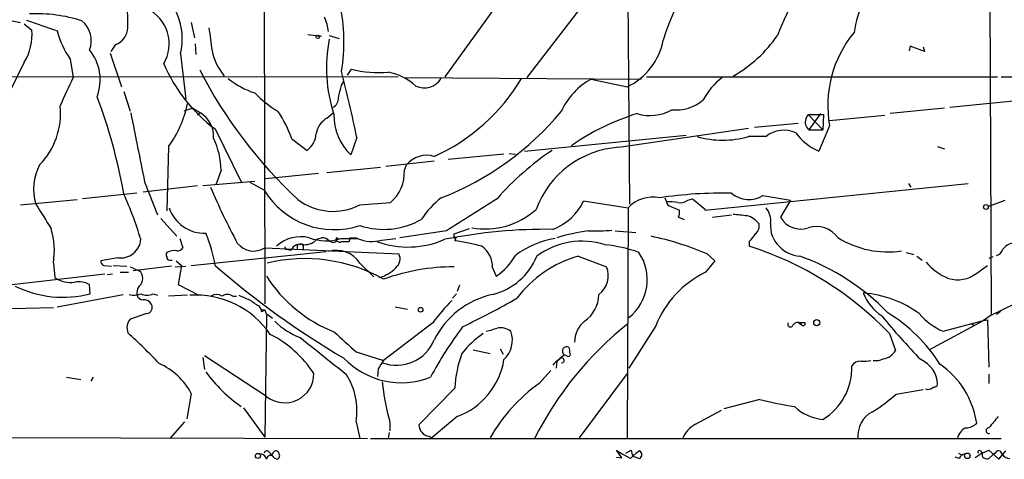
# Model space of a CAD drawing. Extents: x 2 to 153956, y -65702 to 887.
# Drawn here: x 344 to 453, y 40 to 89 of the extents above; entities that cross this region are included whole.
import ezdxf

# ---------------------------------------------------------------- set-up
doc = ezdxf.new("R2010")
doc.units = 0
doc.header["$MEASUREMENT"] = 0
doc.layers.add('MAIN', color=5, linetype='CONTINUOUS')

msp = doc.modelspace()

# ---------------------------------------------------------------- linework, layer by layer
at = {"layer": 'MAIN'}
for p, q in [((450.9347, 174.2439), (451.4427, 56.3879)), ((415.4593, 102.6159), (400.1347, 82.6346)), ((371.094, 102.1079), (371.1787, 57.6579)), ((411.226, 97.1973), (411.48, 68.6646)), ((399.1187, 93.8953), (391.0753, 82.7193)), ((342.9, 88.9846), (344.17, 88.7306)), ((344.5933, 88.5613), (345.44, 87.8839)), ((363.0507, 88.7306), (363.3893, 87.0373)), ((375.92, 87.3759), (377.444, 87.2066)), ((378.2907, 87.2913), (379.3913, 86.9526)), ((354.6687, 86.2753), (354.1607, 85.5133)), ((363.474, 86.3599), (363.5587, 85.1746)), ((442.468, 86.1059), (442.3833, 85.5979)), ((444.0767, 85.5133), (442.468, 86.1059)), ((443.9073, 86.0213), (444.0767, 85.5133)), ((354.076, 85.3439), (355.346, 81.6186)), ((361.8653, 85.2593), (362.458, 80.2639)), ((344.5933, 84.3279), (340.4447, 75.9459)), ((349.6733, 84.6666), (350.012, 82.6346)), ((308.1867, 82.8039), (385.9107, 82.7193)), ((380.3227, 82.8886), (380.746, 83.5659)), ((413.3427, 82.7193), (452.12, 82.7193)), ((452.5433, 82.7193), (454.914, 82.7193)), ((379.6453, 81.7879), (379.8993, 82.2113)), ((386.6727, 82.6346), (412.75, 82.4653)), ((407.2467, 82.4653), (411.226, 81.6186)), ((355.6, 81.1106), (356.2773, 78.9093)), ((456.946, 80.3486), (446.8707, 79.3326)), ((363.22, 79.2479), (362.204, 78.9093)), ((363.22, 79.2479), (364.0667, 78.7399)), ((364.0667, 78.7399), (363.728, 78.4859)), ((378.0367, 78.1473), (378.714, 78.7399)), ((430.9533, 78.0626), (431.2073, 78.5706)), ((431.2073, 78.5706), (432.816, 76.8773)), ((431.2073, 78.5706), (432.9007, 78.5706)), ((432.562, 78.6553), (431.292, 76.8773)), ((432.9007, 78.5706), (432.816, 76.8773)), ((433.578, 77.8933), (439.674, 78.4859)), ((446.278, 79.2479), (440.2667, 78.6553)), ((430.1067, 77.5546), (425.2807, 77.1313)), ((433.578, 77.3006), (432.3927, 74.5066)), ((365.6753, 76.9619), (368.554, 71.1199)), ((399.8807, 74.5066), (417.7453, 76.2846)), ((410.2947, 74.9299), (424.6033, 77.0466)), ((431.292, 76.8773), (432.816, 76.8773)), ((374.142, 75.8613), (375.8353, 74.5913)), ((381.3387, 76.0306), (380.6613, 74.0833)), ((426.5507, 76.1153), (424.6033, 76.1153)), ((360.5107, 75.0146), (360.3413, 67.9026)), ((397.5947, 74.1679), (391.414, 73.5753)), ((398.1873, 74.2526), (398.8647, 74.1679)), ((445.516, 75.0146), (446.278, 74.7606)), ((389.89, 73.4059), (384.556, 72.8133)), ((386.588, 72.3899), (386.842, 72.9826)), ((366.3527, 72.3899), (365.76, 70.7813)), ((377.1053, 72.0513), (371.2633, 71.4586)), ((378.0367, 72.1359), (383.9633, 72.7286)), ((357.886, 71.1199), (359.3253, 67.4793)), ((364.3207, 70.6966), (370.078, 71.2046)), ((371.094, 70.1886), (369.57, 71.0353)), ((419.7773, 67.9873), (448.9027, 70.9506)), ((442.2987, 70.9506), (442.5527, 70.5273)), ((357.0393, 69.8499), (351.028, 69.2573)), ((357.7167, 70.0193), (363.728, 70.6966)), ((344.17, 68.5799), (350.4353, 69.1726)), ((381.6773, 68.5799), (385.064, 68.8339)), ((406.4, 69.0033), (411.3107, 68.2413)), ((415.3747, 69.3419), (415.544, 68.9186)), ((417.9147, 69.0879), (418.4227, 69.2573)), ((418.4227, 69.2573), (419.862, 68.0719)), ((426.212, 69.5959), (429.26, 69.0879)), ((429.26, 69.0879), (428.1593, 67.2253)), ((451.104, 68.4106), (452.9667, 69.0879)), ((411.3107, 68.2413), (411.226, 42.7566)), ((416.052, 68.4106), (416.9833, 67.9873)), ((419.862, 68.0719), (419.7773, 67.9873)), ((420.624, 67.2253), (422.7407, 67.4793)), ((359.664, 67.0559), (361.442, 65.1086)), ((416.8987, 67.2253), (417.4913, 66.9713)), ((391.2447, 65.7013), (386.08, 64.9393)), ((392.0913, 65.3626), (393.7847, 65.9553)), ((392.0913, 65.1086), (392.0913, 65.3626)), ((409.8713, 65.7013), (412.1573, 65.5319)), ((451.4427, 56.3879), (470.2387, 65.6166)), ((361.7807, 64.8546), (362.1193, 63.8386)), ((376.936, 64.7699), (377.444, 64.9393)), ((379.0527, 64.9393), (379.0527, 64.6006)), ((379.1373, 64.6006), (379.476, 64.4313)), ((379.5607, 64.8546), (381.4233, 64.8546)), ((379.5607, 64.5159), (380.492, 64.5159)), ((381.254, 64.9393), (381.4233, 64.8546)), ((384.048, 64.6853), (385.6567, 64.8546)), ((392.2607, 64.9393), (392.176, 64.6006)), ((424.688, 64.5159), (424.688, 64.0079)), ((363.0507, 61.8913), (377.952, 63.4153)), ((371.1787, 63.8386), (385.9953, 63.1613)), ((373.5493, 63.6693), (374.0573, 63.5846)), ((374.7347, 64.0079), (374.7347, 63.6693)), ((375.412, 64.0079), (375.412, 63.6693)), ((420.0313, 63.1613), (420.878, 62.3993)), ((442.0447, 63.3306), (442.8913, 63.0766)), ((347.8107, 62.1453), (347.98, 60.5366)), ((354.9227, 62.7379), (353.06, 62.3993)), ((360.68, 62.4839), (360.934, 62.4839)), ((361.3573, 62.3993), (361.95, 61.8913)), ((381.6773, 62.1453), (383.2013, 60.6213)), ((405.8073, 62.9073), (408.94, 61.7219)), ((420.878, 62.3993), (419.862, 61.1293)), ((443.23, 62.9073), (443.8227, 62.4839)), ((451.612, 62.8226), (451.1887, 62.6533)), ((335.8727, 58.9279), (353.4833, 60.9599)), ((353.3987, 61.8913), (354.2453, 61.8066)), ((353.7373, 60.8753), (354.33, 60.9599)), ((354.4147, 61.8913), (355.9387, 61.8066)), ((355.1767, 61.1293), (356.108, 61.1293)), ((356.2773, 61.7219), (357.2933, 61.2986)), ((360.8493, 61.8066), (356.616, 61.2986)), ((361.2727, 61.7219), (362.458, 61.8066)), ((361.95, 61.8913), (361.6113, 59.7746)), ((396.3247, 61.6373), (396.748, 60.7059)), ((449.834, 61.0446), (451.0193, 61.8913)), ((351.8747, 58.7586), (351.79, 59.7746)), ((358.8173, 58.7586), (359.3253, 58.5893)), ((361.6113, 59.7746), (363.8973, 58.5893)), ((392.3453, 58.7586), (391.922, 58.2506)), ((392.684, 59.6899), (392.43, 59.0126)), ((348.234, 57.3193), (355.5153, 58.6739)), ((362.6273, 58.5893), (360.5107, 58.5046)), ((367.6227, 58.5046), (368.046, 58.5046)), ((332.3167, 56.8959), (347.8107, 57.2346)), ((370.5013, 57.4039), (370.7553, 56.9806)), ((370.7553, 56.9806), (371.1787, 56.9806)), ((371.0093, 56.8959), (371.1787, 56.9806)), ((385.572, 57.3193), (386.9267, 57.0653)), ((452.4587, 56.8113), (452.0353, 56.4726)), ((358.14, 56.5573), (356.2773, 55.9646)), ((371.348, 56.3879), (371.1787, 42.9259)), ((371.6867, 56.3033), (372.0253, 56.0493)), ((389.7207, 55.5413), (384.302, 51.3926)), ((430.1913, 55.5413), (430.4453, 55.3719)), ((430.1913, 55.5413), (430.4453, 55.3719)), ((430.3607, 55.5413), (430.4453, 55.3719)), ((430.8687, 55.5413), (430.4453, 55.5413)), ((444.5847, 52.5779), (450.596, 55.7953)), ((446.1087, 54.6099), (450.596, 55.7953)), ((451.4427, 56.3879), (450.596, 55.7953)), ((450.596, 55.7953), (451.0193, 55.8799)), ((451.0193, 55.8799), (451.1887, 50.6306)), ((355.9387, 55.0333), (356.0233, 54.4406)), ((414.3587, 55.2026), (411.3953, 50.5459)), ((449.2413, 55.4566), (449.4953, 55.2873)), ((440.182, 54.3559), (440.8593, 52.4933)), ((381.254, 52.3239), (384.302, 51.3926)), ((394.208, 52.5779), (396.0707, 52.1546)), ((397.1713, 52.6626), (397.51, 52.0699)), ((364.3207, 51.7313), (364.49, 50.3766)), ((371.348, 47.4133), (364.49, 51.9006)), ((403.4367, 51.3079), (403.352, 50.5459)), ((403.4367, 51.3079), (403.7753, 51.5619)), ((404.368, 51.9853), (404.2833, 51.9853)), ((404.5373, 51.9006), (404.368, 51.9853)), ((383.7093, 50.4613), (383.6247, 49.6146)), ((401.4893, 48.8526), (402.7593, 50.2919)), ((349.25, 49.5299), (350.8587, 49.2759)), ((352.2133, 49.5299), (351.9593, 49.1066)), ((411.226, 49.9533), (405.892, 42.8413)), ((451.1887, 49.8686), (451.1887, 48.8526)), ((392.176, 48.3446), (388.1967, 44.2806)), ((440.944, 47.6673), (443.9073, 48.1753)), ((363.0507, 47.7519), (362.5427, 44.9579)), ((425.8733, 47.0746), (421.894, 46.0586)), ((368.808, 46.1433), (371.1787, 42.9259)), ((418.7613, 44.3653), (421.64, 45.8893)), ((362.2887, 44.6193), (360.68, 42.7566)), ((381.254, 44.6193), (381.6773, 42.7566)), ((384.9793, 44.6193), (384.9793, 43.6033)), ((392.43, 45.2119), (389.636, 42.8413)), ((294.386, 43.0106), (382.524, 42.7566)), ((382.8627, 42.7566), (452.5433, 42.7566)), ((384.8947, 43.4339), (384.81, 42.7566)), ((389.2973, 43.0106), (389.636, 42.8413)), ((410.6333, 40.6399), (410.0407, 41.4866)), ((410.0407, 41.4866), (410.6333, 41.0633)), ((411.0567, 41.1479), (411.6493, 41.4866)), ((450.2573, 41.4019), (450.4267, 41.1479)), ((450.4267, 41.1479), (451.1887, 41.4866)), ((451.1887, 41.4866), (452.2893, 40.4706)), ((452.2893, 40.4706), (453.0513, 41.4019)), ((371.6867, 41.2326), (371.9407, 40.9786)), ((372.11, 41.2326), (371.9407, 40.9786)), ((372.1947, 40.6399), (372.5333, 40.4706)), ((410.0407, 40.7246), (410.6333, 40.6399)), ((411.5647, 40.5553), (410.6333, 41.0633)), ((411.8187, 40.8093), (412.5807, 40.5553)), ((447.8867, 40.5553), (447.4633, 40.7246)), ((447.802, 41.1479), (448.1407, 40.9786)), ((450.4267, 41.1479), (449.6647, 40.6399)), ((451.1887, 40.5553), (451.612, 40.9786)), ((451.866, 41.1479), (451.612, 40.9786))]:
    msp.add_line(p, q, dxfattribs=at)
for centre, radius in [((377.0206, 87.122), 0.1893), ((450.85, 68.3366), 0.2645), ((388.3801, 56.9948), 0.2594), ((432.1598, 55.5625), 0.3346), ((370.4106, 40.8396), 0.2843), ((448.7906, 40.8566), 0.3067)]:
    msp.add_circle(centre, radius, dxfattribs=at)
for centre, radius, start, end in [((444.4277, 77.7439), 30.5886, 134.482118, 162.81153), ((457.2156, 76.2444), 31.4021, 140.987106, 159.403273), ((452.2422, 84.9945), 16.1711, 145.519834, 170.620681), ((354.9441, 86.8679), 7.1057, 346.915815, 57.779398), ((345.7822, 88.858), 10.2664, 355.977884, 11.172791), ((359.3547, 86.5781), 20.5518, 350.855481, 11.74799), ((345.9906, 73.6103), 16.0718, 72.051509, 92.869598), ((356.2786, 86.3533), 4.3226, 329.488152, 64.493117), ((371.5554, 86.8247), 6.7099, 7.621334, 21.862299), ((642.8603, 935.0517), 897.018, 250.5960393, 250.8252263), ((349.2409, 86.7318), 2.7566, 337.628118, 51.860868), ((353.9818, 88.1987), 2.0424, 289.653069, 358.29412), ((1000.1635, 171.5424), 640.6181, 187.4807913, 187.7099755), ((339.4999, 87.4195), 5.9582, 328.74302, 4.47032), ((356.881, 89.8751), 8.8927, 193.498991, 215.853004), ((377.063, 86.5704), 0.6705, 71.594776, 108.405224), ((415.7017, 95.6229), 14.7067, 299.349647, 325.492159), ((446.0663, 79.545), 12.6884, 140.41737, 190.188446), ((394.5292, 83.6979), 16.545, 168.95392, 198.053193), ((408.0733, 88.163), 7.2642, 295.721982, 349.051258), ((347.823, 82.3805), 5.1615, 338.846688, 39.773734), ((371.6762, 86.9461), 6.4813, 192.006033, 219.724869), ((376.2581, 91.1375), 17.6902, 203.235207, 233.256806), ((410.246, 107.2629), 52.0185, 207.205029, 227.07498), ((220.8206, 42.5367), 163.9753, 11.786292, 14.398629), ((383.7514, 95.0793), 11.8992, 255.370253, 275.104015), ((383.533, 76.8633), 6.4909, 48.216184, 78.653713), ((373.2975, 70.0392), 26.4737, 151.590525, 159.057102), ((372.4881, 88.9148), 8.3298, 229.828147, 253.181836), ((40.826, 165.7606), 349.0701, 345.851156, 346.080338), ((388.8027, 83.6194), 2.1363, 243.755195, 329.958049), ((380.8966, 93.6771), 21.7133, 294.468283, 329.172097), ((410.7834, 75.8701), 7.4836, 118.202596, 156.039066), ((426.1536, 76.6764), 7.424, 126.624475, 151.846387), ((296.6986, 59.3173), 59.8209, 10.058569, 20.756762), ((378.2517, 88.5549), 11.1703, 222.968119, 239.712106), ((340.344, 78.7269), 8.2651, 315.972567, 5.380392), ((350.9202, 82.139), 11.9472, 323.392815, 348.494062), ((378.0931, 80.3769), 1.2149, 300.734064, 2.66081), ((416.5971, 83.6507), 4.5952, 264.24983, 310.936557), ((2262.1513, 455.9353), 1942.7581, 191.195341, 191.4245206), ((362.4602, 76.1446), 3.0523, 356.267463, 58.242344), ((362.0008, 71.6957), 12.8359, 18.936902, 34.193201), ((385.1033, 78.5573), 6.3046, 179.879131, 225.205637), ((378.765, 99.8754), 32.7658, 291.271466, 320.217243), ((419.9133, 53.8879), 25.9033, 107.030557, 125.028298), ((413.7533, 83.1733), 4.7378, 252.47601, 300.20238), ((379.2, 76.0714), 2.3796, 119.265549, 170.75024), ((431.8636, 77.6817), 0.9868, 157.293933, 234.602713), ((374.3027, 76.6357), 2.5551, 306.85734, 355.919815), ((428.5489, 73.6187), 3.1978, 65.93818, 128.67268), ((434.5181, 79.7668), 5.6734, 214.681102, 247.998677), ((357.2116, 72.0922), 9.1459, 1.865304, 24.920273), ((421.767, 86.0407), 10.3227, 254.052088, 285.947912), ((389.0381, 71.2486), 2.7981, 72.274753, 141.70603), ((419.555, 49.4394), 30.1505, 123.466121, 138.905765), ((410.9875, 64.4811), 10.4717, 93.793402, 159.946026), ((351.1658, 70.3244), 5.5562, 151.417851, 197.381276), ((382.1956, 72.1678), 4.398, 310.707838, 2.894674), ((316.1904, 52.2251), 43.1367, 16.906757, 23.992617), ((439.409, 102.3225), 80.7636, 203.183807, 208.047953), ((378.8358, 74.8993), 9.0624, 211.319512, 288.273205), ((421.568, 25.6253), 44.2402, 88.481049, 98.823438), ((424.6535, 72.1438), 2.9868, 230.176499, 301.4533), ((1024.0299, 490.6568), 798.7411, 211.8921239, 212.1213084), ((378.7158, 74.2851), 6.4281, 232.687105, 297.433278), ((397.5215, 60.7556), 10.9961, 128.66168, 145.579391), ((1283.0318, -1329.5098), 1655.8678, 122.3566011, 122.5857857), ((400.7339, 71.7319), 6.2889, 291.250553, 334.286124), ((414.002, 65.7775), 3.6488, 77.656502, 137.526884), ((415.8403, 63.798), 5.1292, 79.056798, 93.311688), ((416.1365, 69.0031), 0.5985, 188.116564, 261.883436), ((417.1103, 70.0618), 1.2631, 256.433519, 309.555259), ((364.5016, 69.5706), 4.1263, 198.793257, 272.190271), ((395.5014, 74.3823), 8.4697, 260.05523, 311.836064), ((415.4169, 67.7755), 1.5807, 339.629778, 7.700518), ((465.9973, 448.4817), 383.347, 263.546451, 263.775633), ((424.8906, 66.8204), 2.1852, 352.836282, 40.560625), ((384.3129, 74.1428), 8.2796, 251.438347, 299.984014), ((423.7137, 64.8959), 2.6004, 37.066432, 73.919321), ((424.6801, 66.258), 1.1274, 307.424828, 10.491662), ((430.1208, 66.2299), 3.0786, 174.071069, 226.200287), ((430.3827, 68.431), 2.5293, 208.469985, 289.027378), ((339.2955, 63.4911), 8.6209, 351.018874, 16.609104), ((349.5326, 59.2022), 16.3652, 9.45766, 22.433418), ((402.2334, 9.0406), 56.8354, 89.213757, 101.322032), ((409.9566, 43.5255), 22.3844, 97.827625, 106.934018), ((407.5859, 85.4281), 19.7384, 268.031838, 275.660278), ((636.7289, -104.4076), 271.1024, 141.228082, 141.457236), ((432.1084, 63.2399), 2.9414, 35.291543, 107.839288), ((355.2612, 64.9183), 2.2065, 261.175462, 356.143607), ((369.9333, 65.7644), 2.2934, 218.186133, 302.890437), ((375.1352, 61.0877), 3.968, 76.08703, 132.613163), ((375.1326, 63.0173), 1.2158, 72.574006, 152.18505), ((374.9463, 64.008), 0.2116, 53.124688, 180.027077), ((375.2003, 64.008), 0.2116, 359.972935, 126.875312), ((375.558, 66.0726), 1.8963, 268.147519, 316.608997), ((377.9458, 69.8494), 5.2493, 249.288485, 287.916863), ((377.5407, 63.9535), 0.9905, 40.787625, 95.602387), ((378.714, 65.0451), 0.6138, 226.399434, 313.600566), ((336.872, -19.7954), 94.6529, 63.306822, 63.536005), ((379.3916, 64.6005), 0.1891, 296.510845, 333.421397), ((379.8993, 64.8546), 0.6826, 330.254078, 7.127098), ((380.9154, 234.2892), 169.3502, 269.885409, 270.114558), ((382.9757, 68.4909), 3.9538, 246.881517, 285.736189), ((386.9876, 74.1364), 10.2196, 250.284364, 293.577276), ((392.176, 65.024), 0.1198, 135.033843, 315), ((389.1679, 41.8572), 22.9415, 74.912822, 82.465645), ((404.924, 54.8045), 10.1857, 99.360691, 126.504263), ((406.2559, 56.1086), 8.4516, 72.689127, 126.444559), ((407.0705, 32.8066), 33.0059, 66.878567, 78.145691), ((439.9894, 73.8199), 10.4354, 238.321817, 278.526965), ((454.1436, 62.577), 1.8002, 100.572731, 142.643127), ((360.6803, 63.0766), 0.4236, 143.157154, 216.842846), ((361.188, 61.4883), 2.0276, 82.803481, 114.68297), ((361.5266, 64.1772), 0.6826, 262.88019, 330.261365), ((373.507, 63.7963), 0.1339, 108.421413, 288.421413), ((379.1007, 60.4818), 3.0669, 32.847025, 106.961393), ((384.8409, 62.6182), 1.2758, 309.749796, 25.195148), ((393.5967, 61.7548), 2.7306, 357.533689, 55.602247), ((406.6558, 46.2536), 18.048, 71.119715, 83.270523), ((408.1144, 60.3182), 5.3172, 308.099913, 34.508967), ((413.5783, 28.9119), 36.8124, 43.723576, 72.434726), ((430.5435, 66.3872), 3.4902, 222.977461, 265.604316), ((451.7391, 63.9655), 1.0177, 286.921424, 343.078576), ((353.5086, 62.3315), 0.4537, 171.405541, 255.982133), ((360.6377, 62.7803), 0.2994, 171.878017, 278.121983), ((375.5865, 44.7476), 17.8867, 60.839301, 103.428304), ((394.6085, 65.6294), 7.1641, 283.860312, 337.668543), ((392.9103, 66.3823), 6.852, 304.061836, 330.343071), ((409.3109, 50.5568), 12.8378, 105.837622, 143.179642), ((421.952, 39.2731), 25.0572, 43.881217, 70.597661), ((449.2192, 66.5132), 6.5635, 220.737546, 247.441712), ((356.5739, 60.452), 1.111, 310.352945, 49.643715), ((427.0992, 132.177), 93.3433, 228.849223, 239.624886), ((382.7517, 64.4269), 4.0275, 284.998588, 316.160929), ((392.0487, 38.8946), 22.8274, 89.893076, 109.837909), ((406.5213, 60.7522), 2.6058, 307.103403, 21.84673), ((424.8373, 50.991), 11.2933, 116.139174, 158.103626), ((447.7118, 63.6863), 3.3886, 252.65001, 308.776527), ((349.7253, 63.0762), 3.0815, 235.501819, 278.509804), ((350.6471, 57.7574), 2.3185, 60.465088, 101.590065), ((384.5893, 69.1658), 15.7131, 212.574612, 248.707109), ((348.852, 70.2161), 11.8495, 243.56772, 284.778953), ((356.7237, 60.2754), 1.6872, 251.656329, 295.975803), ((358.3527, 58.8007), 1.3303, 142.78382, 189.143693), ((358.14, 60.0288), 1.4395, 241.93243, 298.06757), ((442.5635, 60.9687), 5.6734, 202.001323, 235.318898), ((436.2957, 46.6207), 12.2641, 54.117404, 85.287338), ((357.7953, 58.8917), 0.8142, 201.80141, 264.460259), ((357.8266, 57.1752), 0.9127, 25.857628, 96.91557), ((363.5296, 48.6135), 9.9968, 34.468998, 93.718268), ((365.8446, 57.5519), 1.122, 58.113158, 121.882505), ((367.03, 57.5518), 1.1221, 58.115856, 121.884144), ((495.8835, 354.6389), 322.3708, 246.686223, 246.915422), ((539.3201, 311.7078), 305.238, 236.192722, 236.421937), ((407.4308, 42.4142), 22.0447, 135.0204, 143.453377), ((398.3249, 49.4552), 9.4332, 102.241833, 153.402625), ((349.5496, 145.8718), 100.6289, 295.595439, 299.455752), ((404.3725, 58.7754), 3.7222, 304.573849, 358.437411), ((358.0554, 57.2346), 0.6826, 277.119811, 29.750087), ((370.8823, 56.9383), 0.1339, 161.578587, 341.537987), ((371.9888, 57.0591), 0.8139, 185.534773, 248.212969), ((430.9547, 41.6907), 17.481, 32.058296, 58.790941), ((357.8146, 54.8785), 1.8823, 144.758855, 175.282618), ((377.826, 61.3425), 7.9047, 225.436683, 249.620497), ((408.4775, 53.3431), 3.0946, 130.088385, 178.49086), ((429.2388, 55.3719), 0.2879, 143.957995, 342.911902), ((430.149, 54.7934), 0.8045, 68.38772, 142.124392), ((430.276, 56.2155), 0.6795, 262.839424, 277.160576), ((430.657, 55.4566), 0.2275, 201.806087, 21.806087), ((506.8327, 112.351), 87.7339, 219.705165, 223.935201), ((449.2196, 61.5453), 7.6011, 221.012055, 245.8412), ((312.0181, 5.8624), 65.5462, 43.587431, 47.82773), ((930.4289, 646.1106), 808.8113, 227.0060418, 227.2352204), ((430.7433, 27.1884), 46.9351, 143.482607, 151.574952), ((311.5669, 351.1226), 308.2033, 285.83144, 286.060628), ((397.2137, 53.0651), 1.9216, 53.502202, 101.435651), ((395.5935, 53.6231), 2.9341, 313.002987, 19.652773), ((434.6907, 25.8901), 37.6935, 128.335531, 153.418906), ((365.9712, 42.933), 12.7357, 33.451372, 62.908015), ((1393.6076, 1321.8933), 1626.3875, 231.2255959, 231.45478), ((385.7142, 55.3488), 4.4974, 249.412046, 338.20001), ((401.5224, 45.2868), 10.9936, 124.417019, 141.339052), ((404.5373, 52.4086), 0.4937, 59.034253, 239.034253), ((404.7067, 52.07), 0.2394, 225, 45), ((403.9461, 52.4087), 0.9452, 349.675635, 26.597581), ((439.1732, 53.4947), 1.9611, 279.732268, 329.29329), ((386.2672, 57.7486), 8.8196, 223.778447, 291.270722), ((393.8044, 44.6908), 11.628, 144.80566, 150.247112), ((404.8352, 47.794), 12.6712, 159.870942, 177.509544), ((389.699, 52.7245), 7.9936, 289.97735, 351.023759), ((408.6087, 45.7115), 7.6203, 124.583879, 137.245774), ((403.9822, 51.3991), 0.2633, 261.808322, 141.802436), ((436.9752, 50.1861), 1.1242, 86.220843, 146.90926), ((437.3456, 54.652), 3.3572, 264.936598, 283.863223), ((438.658, 53.4042), 2.0276, 262.803481, 294.68297), ((442.4211, 48.6352), 3.0977, 2.455167, 66.560728), ((356.4151, 44.1716), 7.5399, 28.349495, 65.893074), ((377.5484, 59.4026), 15.8823, 215.753442, 235.506266), ((429.4244, 50.551), 6.6136, 300.852176, 2.156816), ((440.324, 43.048), 9.6128, 8.385762, 55.490955), ((373.3628, 49.9437), 3.2345, 231.471873, 0.170053), ((373.9964, 45.8375), 7.3592, 350.471632, 33.213926), ((414.1714, 52.5155), 30.2412, 186.633885, 195.135792), ((412.213, 33.7384), 18.532, 125.356142, 150.580657), ((444.4665, 48.935), 0.7409, 245.67317, 316.957974), ((445.0758, 48.8779), 0.4537, 261.405541, 345.969882), ((435.1971, 83.7874), 37.8783, 255.750093, 261.629924), ((426.2311, 64.7548), 22.5489, 302.417775, 310.729534), ((433.393, 50.2581), 5.4156, 226.764301, 263.883895), ((439.6855, 43.06), 2.9902, 117.186317, 185.823463), ((769.1964, -209.4229), 406.5988, 141.225596, 141.454779), ((389.5269, 44.3215), 1.3308, 181.761133, 260.065591), ((420.3955, 41.455), 3.3377, 119.315207, 157.047773), ((449.2202, 42.5343), 1.5192, 112.097656, 171.586157), ((448.5297, 45.8564), 1.9182, 273.556771, 312.840912), ((451.1651, 43.6362), 0.3066, 85.585529, 290.66321), ((371.4045, 41.0915), 0.3156, 26.565051, 169.704897), ((372.3922, 41.0915), 0.3156, 10.295103, 153.434949), ((414.7903, 37.7172), 4.2964, 120.949806, 138.656508), ((581.0353, 83.492), 174.5167, 193.9276, 194.156815), ((412.355, 40.9786), 0.4797, 298.066164, 61.933836), ((450.1303, 41.2749), 0.1796, 45, 225), ((452.2364, 41.0104), 0.3952, 7.693333, 159.634052), ((370.6705, 40.3857), 0.6828, 7.14271, 97.108365), ((371.7925, 40.4494), 0.445, 25.344339, 177.269402), ((372.3921, 40.8657), 0.4196, 289.665766, 42.257158), ((448.6428, 40.2528), 0.8143, 95.553068, 158.194671), ((450.9558, 41.042), 0.5396, 168.681738, 295.572461), ((453.5591, 41.6556), 1.1035, 212.461635, 265.613639)]:
    msp.add_arc(centre, radius, start, end, dxfattribs=at)

doc.saveas('drawing.dxf')
